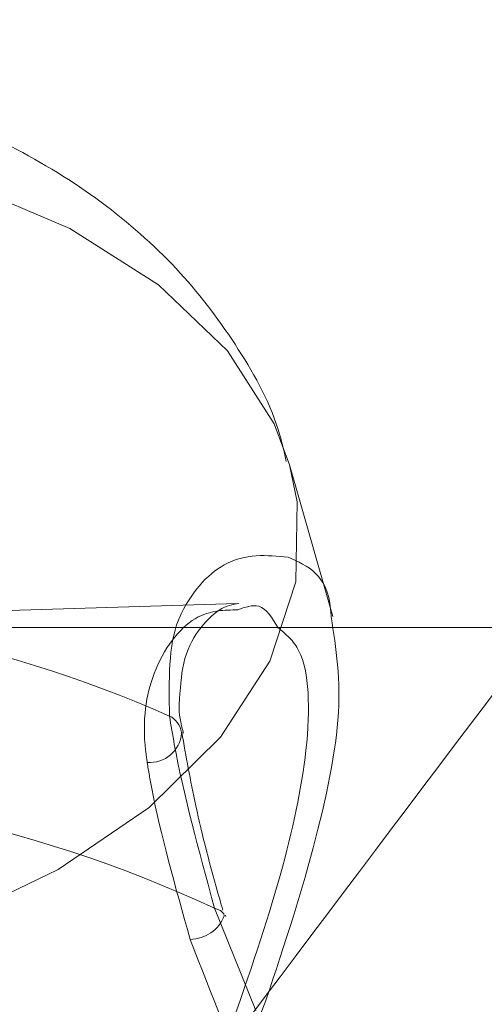
# Model space of a CAD drawing. Units: millimetres. Extents: x 0 to 59.4, y 0 to 42.1.
# Drawn here: x 14.3 to 14.3, y 11 to 11 of the extents above; entities that cross this region are included whole.
import ezdxf

# ---------------------------------------------------------------- set-up
doc = ezdxf.new("R2010")
doc.units = ezdxf.units.MM
doc.linetypes.add('HIDDEN', pattern=[0.1905, 0.127, -0.0635])

msp = doc.modelspace()

# ---------------------------------------------------------------- linework, layer by layer
at = {"color": 7, "linetype": 'Continuous', "lineweight": 15}
for p, q in [((14.30877309122884, 10.98648985467101), (14.30668951152964, 10.99378993353988)), ((14.31899171152913, 10.98595480364308), (14.30246195275787, 10.98595480364308)), ((14.30507343092763, 10.96752266329274), (14.30308104633494, 10.97244521222258)), ((14.30363119720622, 10.97204913935805), (14.30361331581279, 10.97211063148325))]:
    msp.add_line(p, q, dxfattribs=at)
at = {"color": 7, "linetype": 'HIDDEN', "lineweight": 0}
for p, q in [((14.30418790458842, 10.98712394875035), (14.24253365476135, 10.98517467818404)), ((14.30246195275787, 10.98595480364308), (14.24087684431874, 10.98595480364308)), ((14.30149258255168, 10.98091612499699), (14.30149635751251, 10.98087946814045))]:
    msp.add_line(p, q, dxfattribs=at)
at = {"color": 8, "linetype": 'Continuous', "lineweight": 15, "flags": 128}
msp.add_lwpolyline([(14.30668951152964, 10.99378993353988), (14.30595299680237, 10.99576562883203), (14.3037017293692, 10.99928349496667), (14.30038512825175, 11.00245108447219), (14.29611664095724, 11.00516051294153), (14.29104110677246, 11.00731949251637), (14.28533177653157, 11.00885461014256), (14.2791827626944, 11.00971351307377), (14.27280367492839, 11.00986699503407), (14.26641167282267, 11.00930979094649), (14.26022431333069, 11.00806077561522), (14.25445259689494, 11.00616266570235), (14.24929262279673, 11.00368003290638), (14.24492062210246, 11.00069741648182), (14.2414850103776, 10.99731644234801), (14.23910320877238, 10.9936520481283), (14.23785608092153, 10.98982930423563), (14.23783243774577, 10.98968784254536)], dxfattribs=at)
at = {"color": 7, "linetype": 'HIDDEN', "lineweight": 0, "flags": 128}
msp.add_lwpolyline([(14.27204490780039, 10.9681284451658), (14.27843690990611, 10.96868574859445), (14.28462426939809, 10.96993466458465), (14.29039598583384, 10.97183277449752), (14.29555595993205, 10.97431540729349), (14.29992796062632, 10.97729802371805), (14.30336357235117, 10.98067899785186), (14.3057453739564, 10.98434339207157), (14.30699250180725, 10.98816623530532), (14.30706263660594, 10.99201729140426), (14.30668951152964, 10.99378993353988)], dxfattribs=at)
at = {"color": 7, "linetype": 'Continuous', "lineweight": 15, "flags": 128}
msp.add_lwpolyline([(14.30355132698222, 10.9720896705165), (14.30352430620992, 10.97217957418904), (14.30336516180837, 10.97234169882283), (14.30308104633494, 10.97244521222258)], dxfattribs=at)
at = {"color": 7, "linetype": 'Continuous', "lineweight": 15}
for centre, radius, start, end in [((14.27609983664436, 10.92528056151947), 0.06163713461147057, 66.26032505726765, 117.361399722755), ((14.27666101939942, 10.91563596610865), 0.0626522806233543, 65.05848136900252, 118.5632355774168)]:
    msp.add_arc(centre, radius, start, end, dxfattribs=at)
at = {"color": 8, "linetype": 'Continuous', "lineweight": 15}
msp.add_arc((14.30045581939761, 10.9807589024401), 0.001048616598198903, 8.623061763566065, 64.10215942576815, dxfattribs=at)
at = {"color": 7, "linetype": 'HIDDEN', "lineweight": 0}
for centre, radius, start, end in [((14.29995015863284, 10.98101522235721), 0.001552146959174702, 265.8546084222813, 354.9823729098603), ((14.30189378825253, 10.97272919978607), 0.001776635113649721, 270.4207508357762, 338.9018562663764)]:
    msp.add_arc(centre, radius, start, end, dxfattribs=at)
at = {"color": 7, "linetype": 'Continuous', "lineweight": 15}
for points, knots in [([(15.55564772168004, 12.36132230694587), (15.55527358007778, 12.36112947911977), (15.53651456175856, 12.35146131952331), (15.4994640827059, 12.33165977812368), (15.44456473557229, 12.30147652720278), (15.38982209714913, 12.27020802340847), (15.3352273328088, 12.23793697605157), (15.28078881917033, 12.2046442739153), (15.22651129652413, 12.17033875882466), (15.17240001186961, 12.13502186897179), (15.1184599535587, 12.0986971670934), (15.06469699593008, 12.06136794453011), (15.01111565214981, 12.02303752239246), (14.95772137514866, 11.98370945091166), (14.90451936997241, 11.94338746428097), (14.85151471479934, 11.90207524259061), (14.79871238334644, 11.85977676604274), (14.74611732453258, 11.81649590588857), (14.69373469931757, 11.77223683413294), (14.64156935869542, 11.72700376085893), (14.58962620609573, 11.68080093384994), (14.5379099497287, 11.63363282673595), (14.48642557168753, 11.58550384804677), (14.43517774217652, 11.53641856015569), (14.38417149764458, 11.48638179731194), (14.33341085379444, 11.43539818399977), (14.28290072780329, 11.38347249409674), (14.23264583940317, 11.3306099942874), (14.1826504775539, 11.27681533294953), (14.13291944718409, 11.22209367470692), (14.0834569081559, 11.1664503648319), (14.03426692921173, 11.10989038541713), (13.98535452406662, 11.05241917605342), (13.93672357842357, 10.99404225833167), (13.88837836272076, 10.9347646468452), (13.84032331092964, 10.87459252435628), (13.79256239705349, 10.81353096741612), (13.74509958215263, 10.75158565403921), (13.6979390426841, 10.68876292665619), (13.65108534089411, 10.62506753230688), (13.60454160016819, 10.5605062164775), (13.55831254470452, 10.49508445892451), (13.51240179126316, 10.42880855679703), (13.46681315925443, 10.36168412403204), (13.42155055690748, 10.29371784371899), (13.3766181640777, 10.2249157507357), (13.33201907843688, 10.15528381437938), (13.28775784775711, 10.08482855400331), (13.24383728884745, 10.01355647447516), (13.20026197808564, 9.94147339058315), (13.15703502223892, 9.86858636033209), (13.11415990105508, 9.794901819878413), (13.07164071091332, 9.720426113736377), (13.02948031606743, 9.64516656000558), (12.98768304693856, 9.569128621857468), (12.94625161301973, 9.492320748722376), (12.90519021317968, 9.41474809771093), (12.86450090455319, 9.336418924251472), (12.82418866249918, 9.2573393084512), (12.78425614029364, 9.17751640007688), (12.74470692654664, 9.096957438678107), (12.70554295222719, 9.015670144742106), (12.66677007290226, 8.933660295289005), (12.62838852401367, 8.850936269316342), (12.59040386324288, 8.76750498195669), (12.55281757106794, 8.683373551782733), (12.51563420211852, 8.59855043801371), (12.47885609782844, 8.513041272952112), (12.44248596166867, 8.426855461705438), (12.40652718291843, 8.339999485085597), (12.37098265954042, 8.2524811286838), (12.33585633598105, 8.164307704888715), (12.30114894599626, 8.07548831212575), (12.26686552716179, 7.986029328001326), (12.23300810318689, 7.895939017073331), (12.19957877754828, 7.805225635950226), (12.16658172541626, 7.713896444418246), (12.13401882370007, 7.621959743795556), (12.10189068972247, 7.529426172711945), (12.07021127809286, 7.436290337163255), (12.03904936811131, 7.342933440898706), (12.0186819029683, 7.280321663394481), (12.00855097253326, 7.249178094086497)], [0, 0, 0, 0, 0.0002562555317732496, 0.01284834989183585, 0.02544354837018426, 0.03804330395320153, 0.05064752052773424, 0.06325605948700863, 0.07586880584356075, 0.08848561373204157, 0.1011063430601545, 0.1137308500472682, 0.1263589601241216, 0.1389905134831897, 0.1516253698492682, 0.1642633733267077, 0.1769043400255427, 0.1895481114563745, 0.2021945333165102, 0.2148434595818941, 0.227494712540418, 0.2401481675805741, 0.2528036579320773, 0.2654610423540473, 0.2781201897034893, 0.2907809546318115, 0.3034431987270496, 0.3161068226687064, 0.3287716760372726, 0.3414376543907178, 0.35410466756913, 0.3667725765596866, 0.3794412996743493, 0.3921107300609433, 0.4047807513891212, 0.4174513709110282, 0.4301224221064456, 0.4427938290471667, 0.4554655800877805, 0.468137533160699, 0.4808096919099832, 0.4934819750365926, 0.5061543290911678, 0.5188266474880954, 0.531498925915634, 0.5441711196670749, 0.556843171651481, 0.5695150543030446, 0.5821867360409835, 0.5948581507645309, 0.6075293354228155, 0.6202001982017736, 0.6328707728678361, 0.6455410136153206, 0.6582108509513326, 0.6708803411455097, 0.683549424131457, 0.696218119366336, 0.708886392288205, 0.7215542337765402, 0.7342216300570019, 0.7468885980775405, 0.7595550985522702, 0.7722211472420153, 0.7848867415993327, 0.7975518398670762, 0.8102164727516865, 0.8228806409313472, 0.8355443358011012, 0.8482075606901172, 0.8608703105110782, 0.8735326049244446, 0.8861944345409553, 0.8988557434788984, 0.9115166026519587, 0.9241770460651633, 0.9368370218924726, 0.9494965403618083, 0.9621555642115366, 0.9748141949041031, 0.987472391012561, 1, 1, 1, 1]), ([(15.21382382590774, 12.33806676161036), (15.21284133368139, 12.33769824797462), (15.18614008839916, 12.32768313262435), (15.13390119157181, 12.30708273647297), (15.05713079473459, 12.27618733877106), (14.98059140706714, 12.24416111670133), (14.90426093644121, 12.21115624824768), (14.82815388870846, 12.1771356468784), (14.75227486796464, 12.14211281964493), (14.67663120221682, 12.10608791919757), (14.60122935969, 12.06906493562671), (14.5260763493526, 12.03104658384307), (14.45117840896779, 11.99203645888688), (14.37654260549949, 11.95203772788993), (14.30217545715126, 11.91105403827636), (14.22808339247957, 11.86908876805864), (14.15427313895011, 11.82614570614639), (14.08075130850504, 11.78222842328093), (14.00752462572562, 11.73734083349892), (13.93459909331969, 11.69148705320129), (13.86198171516654, 11.64467073964719), (13.78967893781189, 11.59689620057868), (13.71769665704559, 11.54816761897652), (13.64604210851162, 11.49848919936333), (13.57472078930172, 11.44786544628497), (13.50373992538971, 11.39630060220777), (13.43310524857665, 11.34379938531581), (13.36282325003365, 11.29036647907284), (13.29290021855917, 11.23600632441161), (13.22334226668663, 11.18072418069202), (13.15415582270229, 11.12452428132102), (13.0853468315847, 11.06741239936083), (13.01692162212444, 11.00939282108682), (12.9488858639571, 10.95047122219846), (12.88124612652463, 10.89065264372089), (12.81400772248303, 10.82994250765945), (12.74717795488626, 10.76834570045299), (12.68076104749792, 10.7058687877582), (12.61476429958006, 10.64251567510876), (12.54919272221125, 10.57829377228756), (12.48405223901247, 10.51320746514999), (12.41934908694515, 10.44726320655943), (12.35508832924402, 10.38046674231044), (12.29127616055753, 10.31282368302299), (12.22791863111726, 10.2443405231575), (12.16501995063691, 10.1750227511055), (12.10258683090453, 10.10487737774054), (12.04062463211296, 10.03390972909373), (11.9791384064811, 9.962127059660084), (11.91813363334056, 9.889534425526405), (11.85761650231628, 9.816139848940523), (11.79759069582919, 9.74194855665837), (11.73806333868458, 9.66696789085815), (11.67903833612627, 9.591204184859093), (11.62052167867091, 9.514664269867021), (11.56251793049913, 9.437354978611568), (11.50503254982117, 9.359282909621866), (11.44807022120157, 9.280455510122506), (11.39163669595014, 9.200879074603684), (11.33573585684067, 9.120561096517124), (11.2803730757313, 9.039508840870141), (11.22555355933325, 8.957729276187026), (11.17128144407025, 8.875229189949488), (11.11756245416026, 8.792016856563084), (11.06439958876149, 8.708098620566052), (11.01179978513827, 8.623482629160458), (10.95976499211859, 8.538176564576382), (10.90830215879418, 8.452187200419285), (10.85741469205697, 8.365522292067201), (10.80710621415288, 8.278189935111591), (10.7573827296248, 8.190197789804012), (10.7082478641584, 8.101552916947096), (10.65970557040725, 8.012263931391015), (10.61176009210805, 7.922338604876365), (10.56441635405032, 7.831784295853931), (10.51767700884146, 7.740610044466151), (10.47154825234633, 7.648822699388819), (10.42603238840911, 7.556431114430419), (10.38113246040196, 7.463444208265874), (10.33763547707561, 7.371506315416868), (10.30611540890602, 7.303585460066676), (10.28931369767313, 7.266898355512094), (10.28617859958811, 7.260052762843618)], [0, 0, 0, 0, 0.0004873790974930943, 0.01324552854314391, 0.02600471672553329, 0.03876497205819538, 0.05152628167581464, 0.06428866629193121, 0.07705212311318138, 0.08981665128698273, 0.1025822713196746, 0.1153489381902977, 0.1281166881498862, 0.1408854995672268, 0.1536553685326484, 0.1664262753301772, 0.1791982256290398, 0.1919711912874126, 0.2047451670905308, 0.2175201603116643, 0.2302961172199787, 0.243073035724518, 0.2558509113705033, 0.2686297199497266, 0.2814094278887644, 0.2941900398715652, 0.3069715262334164, 0.3197538569874334, 0.3325370023183735, 0.345320983005329, 0.3581057307297342, 0.3708912435397076, 0.3836775009726489, 0.3964644754250899, 0.4092521505972672, 0.4220404850235515, 0.4348294762049971, 0.4476191119062585, 0.460409304351241, 0.4732001068930352, 0.4859914793653016, 0.498783395146175, 0.5115758018726404, 0.5243686863160394, 0.537162072885412, 0.5499558965682025, 0.5627501531282276, 0.5755448167902589, 0.5883398690864802, 0.6011352856098654, 0.613931066577695, 0.6267271743194373, 0.6395235984957773, 0.6523203204464364, 0.6651172908862205, 0.6779145382981452, 0.6907120523395327, 0.7035097755645837, 0.7163077139420482, 0.7291058714661216, 0.7419042125443678, 0.7547026958788671, 0.7675013581052967, 0.7803001574401788, 0.7930991095365447, 0.8058981713485167, 0.8186973336807166, 0.8314965797471952, 0.8442959217530376, 0.8570953565122038, 0.8698948745322838, 0.882694392773453, 0.8954940018589378, 0.9082936774351864, 0.9210933211807507, 0.9338930406206113, 0.9466927748928734, 0.9594924831100831, 0.9722922163020059, 0.9850919512312928, 0.9972182479214056, 1, 1, 1, 1]), ([(10.468969753178, 7.176456453817535), (10.47647090406348, 7.19280473345906), (10.4982493930303, 7.240269560288342), (10.53477765487582, 7.318410582307991), (10.57875444844705, 7.410679808296865), (10.62335030642265, 7.502346769156137), (10.6685508218224, 7.593413290478813), (10.71435405702883, 7.683868914670727), (10.76075582966425, 7.77370576533534), (10.8077521192489, 7.862915609974603), (10.85533814851824, 7.951491612641265), (10.90351093770939, 8.039424304303399), (10.95226401650766, 8.126707196911308), (11.00159502850208, 8.21333236303498), (11.0514976608305, 8.299291375206263), (11.10196923969911, 8.384577073066357), (11.15300364744576, 8.469182418233789), (11.20459751678349, 8.55309898801524), (11.25674568079087, 8.636319910609208), (11.30944338201859, 8.718837859092146), (11.36268569624436, 8.800645282636617), (11.41646874832788, 8.88173486368466), (11.47078643417541, 8.962100053365733), (11.52563476222008, 9.041733080733708), (11.58100860623652, 9.120627206028606), (11.63690290242718, 9.198775294031131), (11.69331219313272, 9.276170934026677), (11.75023305920136, 9.352806337195775), (11.80765791083143, 9.428675505233288), (11.86558404557707, 9.503771930221722), (11.92400499765214, 9.57808811904792), (11.98291557957717, 9.65161836399492), (12.04231047343283, 9.724355923091835), (12.10218515989681, 9.796294132584404), (12.16253336853926, 9.867426959233098), (12.22335066408679, 9.937747926260766), (12.2846305720124, 10.00725099762666), (12.34636821584539, 10.07593051021654), (12.40855814959679, 10.14377918345041), (12.4711949537716, 10.21079218411445), (12.53427275486643, 10.27696340423502), (12.59778603611887, 10.34228639174697), (12.66172944286522, 10.40675619751917), (12.72609662329594, 10.47036697647908), (12.79088280011906, 10.53311270466018), (12.85608119210703, 10.59498872805471), (12.92168770085852, 10.65598838223726), (12.98769458606899, 10.71610741091453), (13.05409728648858, 10.77533987042663), (13.1208894086604, 10.83368092686971), (13.18806558540942, 10.89112511007545), (13.2556193620634, 10.94766776747518), (13.3235449428172, 11.00330374478942), (13.39183633879359, 11.05802802000195), (13.46048791555642, 11.11183597045363), (13.5294933457777, 11.1647226374674), (13.59884633512731, 11.21668363829157), (13.66854144575268, 11.2677140519113), (13.738571803452, 11.31780967489293), (13.80893179501975, 11.36696599523737), (13.87961532171641, 11.41517842440908), (13.95061565759742, 11.4624431713884), (14.0219271355704, 11.50875540430051), (14.09354334760107, 11.55411179494159), (14.16545773733148, 11.59850760829314), (14.23766454583017, 11.64193916663513), (14.31015712000012, 11.68440282204053), (14.38292903310833, 11.72589420966473), (14.45597412834129, 11.76641028310562), (14.52928597467756, 11.80594689629248), (14.60285807860076, 11.84450083231351), (14.67668417153588, 11.88206801401088), (14.75075731610228, 11.9186472186677), (14.82507263026385, 11.95422707309848), (14.89961762750603, 11.98883422205375), (14.97440824466379, 12.02235445203067), (15.02951243480458, 12.04650344803072), (15.05974726460525, 12.05916561682923), (15.0649087734938, 12.06132722637797)], [0, 0, 0, 0, 0.007024832134850175, 0.02039556749069222, 0.03376623226701243, 0.04713687185071696, 0.06050751240562954, 0.07387816027908882, 0.08724876409627895, 0.1006193890660112, 0.1139900388730399, 0.1273606851975341, 0.1407313482462825, 0.154102071315944, 0.1674728251877879, 0.1808435901677407, 0.1942144622144041, 0.2075853922251268, 0.2209563957799071, 0.2343275100792148, 0.247698737192206, 0.2610700915724214, 0.2744415411686365, 0.2878131468031926, 0.3011849572396346, 0.3145568821195338, 0.3279290031375733, 0.341301360171005, 0.3546739049940048, 0.3680466935943557, 0.3814197601009914, 0.3947930861217857, 0.4081666871523327, 0.4215406201504672, 0.4349148502170876, 0.4482894655289448, 0.4616644611129501, 0.4750397897672717, 0.4884155938122976, 0.5017918021585221, 0.515168464811107, 0.5285456040098893, 0.541923243416544, 0.5553014061888653, 0.5686801568530147, 0.5820594488503936, 0.5954393752628627, 0.6088198950762904, 0.6222010792749878, 0.6355829488160362, 0.6489655182290138, 0.6623488124311481, 0.6757328583598871, 0.6891177097720093, 0.7025033616255917, 0.7158898444213819, 0.7292771850705837, 0.7426654195327217, 0.756054550368426, 0.7694446299911911, 0.7828356757520171, 0.7962276903032987, 0.8096207317945555, 0.8230147815720186, 0.8364099036279387, 0.8498060965450994, 0.8632033636269337, 0.8766017683492228, 0.8900012756415983, 0.90340194239454, 0.9168037670592604, 0.9302067699265364, 0.9436109475046137, 0.9570163162156026, 0.9704228911488135, 0.9838306775750515, 0.9972396702092093, 1, 1, 1, 1]), ([(14.54072416900797, 11.27201577267791), (14.53926750751634, 11.27019621919081), (14.52161352767515, 11.24814417706177), (14.4876985380492, 11.20509582836185), (14.43898197262138, 11.14281553065917), (14.39020225917259, 11.07965604192383), (14.34137162178974, 11.01570029334252), (14.29624593826899, 10.95600181698914), (14.26737926583379, 10.91726561962881), (14.25482234437469, 10.90041548253839)], [0, 0, 0, 0, 0.01534831060008459, 0.1860135436317642, 0.3566730349276632, 0.5273273127297794, 0.6979764254689299, 0.868620593083833, 1, 1, 1, 1]), ([(13.52242252309326, 10.07979750873392), (13.52320678837206, 10.08103379094542), (13.53848216951297, 10.10511324784458), (13.56854082023441, 10.15126640062696), (13.61261546954463, 10.21818092020763), (13.6570293324745, 10.2841563756638), (13.70173303434775, 10.34930544131586), (13.7467342686807, 10.41359099239057), (13.79202581873674, 10.47701549812776), (13.83760450990811, 10.53957211908183), (13.88346503751315, 10.60125496690221), (13.92960452653849, 10.66205962484148), (13.97601706455293, 10.72198016246707), (14.02269985826837, 10.78101217704475), (14.06964750578377, 10.83915021439749), (14.11685672325517, 10.89638976295257), (14.16432191373744, 10.95272561958667), (14.21203972921983, 11.00815375501591), (14.26000600989269, 11.06266792132202), (14.30821454116821, 11.11626953267179), (14.35666681714578, 11.16893105729508), (14.40511030258137, 11.22049389265603), (14.43752089597731, 11.25400460478783), (14.45361237803304, 11.27064228298013)], [0, 0, 0, 0, 0.002700478348245962, 0.05259806489891491, 0.1024947976263551, 0.1523909068265973, 0.2022862502060314, 0.2521811272840117, 0.3020758225872243, 0.3519703450555843, 0.4018650367320777, 0.4517598989457959, 0.5016552772610332, 0.551551409200751, 0.6014485965399722, 0.6513469764504257, 0.7012471000879958, 0.7511489704234064, 0.8010531255292304, 0.8509599620323147, 0.9008697088882859, 0.9507829652757152, 1, 1, 1, 1]), ([(14.30653334736033, 10.99395791929707), (14.3064391498216, 10.99438342465583), (14.30601368916639, 10.99630529853043), (14.3043023037918, 10.99942777543706), (14.30151703542094, 11.003160582713), (14.29790225517656, 11.00639495034781), (14.29357196092949, 11.00912642428714), (14.28854158030292, 11.01127921597935), (14.28294587354169, 11.01276597920982), (14.27698318444072, 11.01352181195587), (14.27086657953071, 11.01352329333768), (14.2647710021111, 11.01276922393512), (14.25884555931141, 11.0112554227178), (14.25323280361119, 11.00896328356384), (14.24832443737893, 11.00599417729008), (14.24428430891407, 11.00249373311638), (14.2412224253874, 10.99866225104099), (14.23897560883187, 10.99451404057781), (14.23825368821134, 10.99153373680196), (14.23789859890147, 10.9900678221558)], [0, 0, 0, 0, 0.01564549884035444, 0.07066579740319479, 0.1260903528969797, 0.1833031747331554, 0.2433137563059906, 0.3062696084105023, 0.3712110564250087, 0.4366426815445249, 0.5020665011891726, 0.5677140871005834, 0.6340001928547219, 0.7014344022538072, 0.7704507490082536, 0.8316354879239298, 0.8900059569603714, 0.9458975021307653, 1, 1, 1, 1]), ([(14.3066199727774, 10.98934491715575), (14.30756983641698, 10.98893506677962), (14.30858371654183, 10.98849759435388), (14.30868727816103, 10.98659339659394), (14.30869381705129, 10.98647316537047)], [0, 0, 0, 0, 0.9368599070971169, 1, 1, 1, 1]), ([(14.30138390341603, 10.98226040841882), (14.30142543928292, 10.98296188231529), (14.30151413791078, 10.98445985928679), (14.30229528338895, 10.98593697142117), (14.30340580179159, 10.98698671038778), (14.30396143365178, 10.98707234956134), (14.30425625124776, 10.98711778960372)], [0, 0, 0, 0, 0.2043384273161181, 0.4363587298867059, 0.7009326207519411, 0.9999999999999999, 0.9999999999999999, 0.9999999999999999, 0.9999999999999999]), ([(14.3015798040152, 10.98087599120284), (14.3014634780444, 10.98136055094088), (14.3013392364996, 10.98187808326824), (14.30138122808318, 10.98223750898633), (14.30138390341603, 10.98226040841882)], [0, 0, 0, 0, 0.9362888314700054, 1, 1, 1, 1]), ([(14.30308104633494, 10.97244521222258), (14.30232606526305, 10.97522708605988), (14.30141910719265, 10.97856894855355), (14.30098633941039, 10.9812525291373), (14.30091382145091, 10.9817022109205)], [0, 0, 0, 0, 0.8324321669638565, 1, 1, 1, 1]), ([(14.30348278164072, 10.9723559045965), (14.30343197343069, 10.97253088522103), (14.30291442137089, 10.97431330547543), (14.30212987643576, 10.97736280307248), (14.30170598839043, 10.97977302861094), (14.30150430479848, 10.98091980061675)], [0, 0, 0, 0, 0.05398285960098825, 0.5498902669806294, 1, 1, 1, 1])]:
    msp.add_open_spline(points, degree=3, knots=knots, dxfattribs=at)
at = {"color": 7, "linetype": 'HIDDEN', "lineweight": 0}
for points, knots in [([(15.29382249791626, 12.35525581449762), (15.29321836062399, 12.35503564647932), (15.26687320502852, 12.34543458265904), (15.21491103790785, 12.32579561238655), (15.13802391489038, 12.29589886149115), (15.06135120861801, 12.26492365145402), (14.98488329588261, 12.23295267506868), (14.90863127576043, 12.19996729600369), (14.83260069751186, 12.16597596883108), (14.75679864064434, 12.13098010825557), (14.68123181519604, 12.09498319840714), (14.60590676711313, 12.05798809307291), (14.53083041646502, 12.01999817897709), (14.45600915416077, 11.98101661341758), (14.38144992590155, 11.94104679792409), (14.30715885975308, 11.90009227778918), (14.2331432679511, 11.8581564707308), (14.15940897785006, 11.81524324389721), (14.08596336237977, 11.77135598567312), (14.01281234168417, 11.72649904512478), (13.93996262985743, 11.68067566955087), (13.86742061225776, 11.63389062135913), (13.79519308674845, 11.58614736856562), (13.7232860343921, 11.53745062205779), (13.65170611443629, 11.48780416850256), (13.58045979881211, 11.43721280195895), (13.50955324857441, 11.38568070876909), (13.43899293794171, 11.33321253006263), (13.36878472330527, 11.27981302265955), (13.29893564531141, 11.22548652955276), (13.22945092996536, 11.17023827480719), (13.16033781862244, 11.11407296026238), (13.09160136947435, 11.05699544783103), (13.02324873329369, 10.99901106353078), (12.95528515737451, 10.9401246659587), (12.88771694410513, 10.8803417930956), (12.82055082599183, 10.81966723810355), (12.75379129953455, 10.75810703010346), (12.68744592441714, 10.69566608463037), (12.6215187679757, 10.63235051219465), (12.55601786100263, 10.56816514489743), (12.49094668517819, 10.50311649703812), (12.42631304745574, 10.43720938353764), (12.36212114107536, 10.37045096499252), (12.29837739358343, 10.30284600300359), (12.23508745537115, 10.2344013614313), (12.17225710589705, 10.16512207834), (12.10989099798711, 10.09501576809041), (12.04799539946574, 10.02408710263668), (11.98657569766405, 9.952343598187904), (11.92563698100234, 9.87979086916796), (11.86518464090454, 9.806435663166472), (11.80522483307979, 9.732284484012844), (11.74576142745845, 9.657344001712385), (11.68680116621682, 9.581620648961522), (11.62834783776253, 9.505121153342195), (11.57040731474581, 9.427852783913352), (11.51298513901945, 9.349821464256722), (11.45608530523494, 9.271034985127926), (11.39971318568962, 9.191500076033135), (11.34387408117375, 9.11122346855177), (11.28857219878623, 9.030212924377032), (11.23381386693107, 8.948474533550833), (11.17960150689097, 8.86601691047786), (11.12594216347129, 8.78284603822472), (11.0728389769543, 8.698970452104453), (11.02029782386975, 8.614396544667551), (10.96832199037133, 8.52913283561188), (10.91691676066862, 8.44318581508523), (10.86608674116334, 8.356563768581296), (10.81583611255836, 8.269274331805134), (10.76616930561111, 8.181324819595917), (10.7170903523537, 8.092723155207107), (10.66860446789246, 8.003477213278781), (10.62071419895976, 7.913595088646742), (10.57342547208369, 7.823084323809957), (10.52674147804414, 7.73195322482744), (10.48066659315984, 7.640209815197639), (10.43520418111668, 7.547861670696195), (10.39035902666369, 7.454918135821548), (10.34691269804, 7.363024498381672), (10.31596261936185, 7.296275546770997), (10.29969926977973, 7.260757621496714), (10.29709141531789, 7.255062264618724)], [0, 0, 0, 0, 0.0002959144716778062, 0.01290420720423244, 0.02551310559935356, 0.03812292641112556, 0.0507336598831698, 0.0633453380087579, 0.0759579448398457, 0.08857148331879565, 0.1011859692106094, 0.113801384444224, 0.126417744503556, 0.1390350324395858, 0.1516532506374176, 0.1642723789408912, 0.1768924303526541, 0.1895133922472783, 0.2021352391399015, 0.2147579788392545, 0.2273815654437593, 0.2400060428030608, 0.2526313371775407, 0.2652574732016735, 0.2778843991413048, 0.2905121460896321, 0.3031406478803623, 0.3157699138264308, 0.3283999288107704, 0.3410306690436456, 0.3536620981435667, 0.3662942285082217, 0.3789270099291502, 0.3915604460929091, 0.4041945140617899, 0.4168291925099105, 0.4294644141289706, 0.4421002379706183, 0.4547365978447233, 0.4673734941962879, 0.4800108809028202, 0.4926487719051875, 0.5052871027430116, 0.5179259245449909, 0.5305651350086014, 0.5432047588469545, 0.555844784433008, 0.5684851810931655, 0.5811259130667614, 0.5937670257673099, 0.6064084282773683, 0.6190501555712453, 0.631692136014849, 0.6443344284515651, 0.6569769760378411, 0.669619731125497, 0.6822627451865891, 0.6949059627748624, 0.707549389149624, 0.7201929991509608, 0.7328367682335439, 0.7454806843690853, 0.7581247778448063, 0.7707690091865272, 0.7834133716852022, 0.7960578244663603, 0.808702405017285, 0.8213470376454928, 0.8339918157193643, 0.8466366080150478, 0.859281480804681, 0.8719264260920174, 0.8845714209751865, 0.8972164969795728, 0.9098615408329821, 0.9225066747371328, 0.9351517680383713, 0.9477969261600206, 0.9604420908964126, 0.9730872400854749, 0.9857323868249632, 0.9977121651053263, 1, 1, 1, 1]), ([(15.56128870526159, 12.35072916613763), (15.56084316784333, 12.35049953519259), (15.54205008051046, 12.34081353750191), (15.50500310637993, 12.32101316960442), (15.45021413964479, 12.29088616366681), (15.39558130439634, 12.25967556908962), (15.34109595156464, 12.22746319666317), (15.28676657800196, 12.19423028206875), (15.23259743814135, 12.15998553243006), (15.1785941064004, 12.12473046510969), (15.12476168324849, 12.08846860258763), (15.07110497779415, 12.05120305574409), (15.01762980530517, 12.01293750347266), (14.96434067673954, 11.97367523445558), (14.91124303373466, 11.93341979824723), (14.8583417404948, 11.8921752575806), (14.80564174243965, 11.84994524736963), (14.75314832720565, 11.80673376073044), (14.70086587199877, 11.76254479303893), (14.64879987126387, 11.71738253530597), (14.59695473522742, 11.67125156546799), (14.54533568127298, 11.62415561545916), (14.49394685666342, 11.57609964198868), (14.44279383768047, 11.52708799850105), (14.39188027072392, 11.47712542125898), (14.34121172599924, 11.42621645336335), (14.29079223467954, 11.37436604721752), (14.24062628030219, 11.32157900272229), (14.19071923983801, 11.26786028726194), (14.14107421497759, 11.21321494952283), (14.09169653380727, 11.15764803120368), (14.04259075538064, 11.10116510003103), (13.99376027972887, 11.04377068679464), (13.94521009284959, 10.98547109795812), (13.89694418956735, 10.92627087198523), (13.84896711036277, 10.86617604187857), (13.80128260476562, 10.80519176415607), (13.75389493772065, 10.74332411483128), (13.7068084892126, 10.68057840999649), (13.66002628606812, 10.61696040101251), (13.61355412202641, 10.55247642465436), (13.56739404047481, 10.48713167185651), (13.52155151477936, 10.42093246736957), (13.47602963499347, 10.35388521631715), (13.430832532033, 10.2859951335962), (13.38596384404758, 10.21726921869163), (13.34142770124716, 10.14771322722073), (13.29722778260444, 10.07733351693182), (13.25336744977544, 10.00613637587691), (13.20985097865646, 9.934128350878687), (13.16668150745358, 9.861315904352818), (13.1238629382725, 9.787705551526033), (13.08139889297474, 9.713303637479502), (13.03929278369141, 9.638117011120013), (12.99754814091589, 9.562152496590512), (12.95616837397006, 9.485416490468591), (12.91515719601907, 9.407916061198511), (12.87451844040892, 9.329658252575232), (12.83425386729725, 9.250649505621752), (12.79436873670974, 9.170897578116778), (12.75486606779325, 9.090408316485039), (12.71574736326743, 9.00919061851526), (12.6770185107917, 8.927249593148991), (12.63868080786917, 8.844594347238118), (12.60073855023368, 8.761230601287503), (12.56319358620464, 8.677167189250097), (12.52605086140649, 8.592410652932282), (12.48931228189636, 8.506968238971188), (12.45298123509077, 8.420848004649937), (12.41706061619441, 8.33405726469218), (12.38155346102536, 8.246603894017476), (12.34646315216933, 8.158495129344692), (12.31179148418861, 8.069738798023232), (12.27754341554336, 7.980343520132921), (12.24371926437116, 7.890315916973774), (12.21032416785317, 7.799664725455916), (12.17735932110854, 7.70839765918418), (12.14482875945299, 7.616521862057405), (12.11273212462317, 7.524049532544931), (12.08108316415463, 7.43097384210007), (12.05011699012719, 7.338173470320054), (12.02992873407241, 7.276106557105959), (12.01996883828644, 7.245485785024811)], [0, 0, 0, 0, 0.0003060093895573592, 0.01290769517208799, 0.02551211467225982, 0.03812056807118364, 0.05073296864520283, 0.0633491986995892, 0.0759691446838949, 0.08859268346451896, 0.1012196756589465, 0.1138499816167799, 0.126483501838191, 0.1391200521094154, 0.1517594956180005, 0.1644017194492393, 0.1770465640957263, 0.1896938841023089, 0.2023435257243543, 0.2149953685472797, 0.2276492883393219, 0.2403051098391563, 0.2529627253503513, 0.2656220235040087, 0.2782828593186835, 0.2909451144870526, 0.3036086713616084, 0.3162734193969216, 0.3289392723424356, 0.3416060999118003, 0.354273822222488, 0.3669423734715861, 0.3796115863584272, 0.3922814657638692, 0.4049518531740689, 0.4176227085523156, 0.4302939685498566, 0.4429655746174281, 0.4556374481296949, 0.4683095110633193, 0.4809817436157542, 0.4936540610647073, 0.5063264462938681, 0.5189988201404039, 0.5316711570070586, 0.5443433728721557, 0.557015490885335, 0.5696874627203484, 0.5823592489499093, 0.5950308085183554, 0.6077021404477547, 0.6203732120902049, 0.6330440142855186, 0.6457144938188858, 0.6583846642356308, 0.6710544873037995, 0.6837239816539206, 0.6963931065981201, 0.7090618808538083, 0.7217302711372338, 0.7343982575628514, 0.7470658688916837, 0.7597330987894525, 0.7723998676442693, 0.7850662438938393, 0.7977322308035212, 0.8103978010119276, 0.8230629139991283, 0.8357276640494468, 0.8483919870429893, 0.8610558436365305, 0.8737193376326517, 0.8863824089887001, 0.8990450756401759, 0.9117073048713524, 0.9243691379119883, 0.9370305634150748, 0.9496916023937607, 0.962352238788771, 0.9750124865424596, 0.98767238590038, 1, 1, 1, 1]), ([(10.45805693744822, 7.181447349406728), (10.46556496964727, 7.197810596112742), (10.48736043699309, 7.245312338220031), (10.52391588628664, 7.32351235072603), (10.567924346779, 7.415847523803241), (10.61255186741233, 7.507581242202144), (10.65778433312024, 7.598714366430954), (10.7036208419563, 7.689236603125369), (10.75005640283046, 7.779140427861046), (10.79708655636178, 7.868417976823433), (10.84470807609708, 7.95706091924879), (10.89291519231585, 8.045061717370732), (10.94170504543256, 8.132412510618126), (10.99107159661259, 8.21910566989642), (11.0410124964248, 8.305132922235787), (11.09152157087269, 8.390487070544179), (11.1425945823919, 8.47516105755186), (11.19422742776353, 8.559146447318868), (11.24641505160882, 8.642436433013616), (11.29915370714344, 8.725023129299037), (11.35243663263964, 8.806900068811757), (11.40626119269468, 8.888059056841865), (11.46062123238212, 8.968493522610219), (11.51551302126715, 9.048196200853482), (11.57093008466743, 9.127160212161368), (11.62686915197754, 9.205378099666667), (11.68332411071815, 9.282843456233794), (11.74028979444793, 9.359549268081564), (11.79776208943658, 9.43548868708219), (11.8557345316774, 9.510655129703261), (11.91420349053216, 9.5850421627709), (11.97316285629338, 9.658642318047422), (12.03260709671135, 9.7314504447279), (12.0925317413848, 9.803459083299574), (12.15293086947664, 9.874662459264474), (12.21379893924742, 9.945054300984543), (12.27513102486288, 10.01462771035768), (12.33692172037038, 10.08337724167682), (12.39916517148097, 10.15129695423419), (12.46185583834995, 10.21838062910624), (12.52498840422466, 10.28462195708546), (12.58855754894527, 10.35001561073653), (12.65255661572753, 10.41455594978658), (12.71698126774591, 10.47823694453579), (12.78182496854146, 10.54105304890533), (12.84708198181263, 10.60299864741755), (12.91274647096525, 10.66406880021222), (12.97881375811164, 10.72425752400854), (13.04527638342109, 10.78355988706342), (13.11212947762582, 10.84197056238481), (13.17936687712921, 10.89948444211164), (13.24698298146699, 10.95609640401746), (13.31497119462864, 11.01180156518524), (13.38332607122932, 11.06659497309925), (13.45204159724025, 11.12047166969452), (13.52111133637539, 11.17342709720198), (13.59052960177327, 11.22545637631812), (13.6602899539317, 11.27655535650506), (13.73038668310721, 11.32671884646517), (13.80081351070745, 11.37594302728023), (13.87156382377622, 11.42422325082176), (13.94263229511367, 11.47155515918156), (14.01401161042956, 11.51793474991039), (14.08569651720372, 11.56335782119388), (14.15768015625998, 11.60782034712663), (14.22995625017127, 11.65131843571351), (14.30251890820229, 11.69384800820676), (14.37536123052096, 11.73540544330603), (14.44847699428052, 11.77598714345866), (14.52185999121498, 11.8155891399693), (14.5955035511197, 11.85420812715935), (14.66940155121292, 11.89184062176703), (14.74354706158846, 11.92848303644206), (14.81793391437061, 11.96413229614063), (14.89255541216814, 11.99878514037424), (14.9674050125602, 12.03243807972157), (15.04247621727385, 12.06508942248412), (15.11776289247317, 12.09673110394646), (15.19325534120322, 12.12737925418631), (15.26895941780851, 12.15695999277782), (15.32360831452994, 12.17768942253587), (15.35304372097926, 12.1884229962321), (15.3571297832251, 12.18991297226891)], [0, 0, 0, 0, 0.006673057947339921, 0.01937157603112056, 0.03207001878723083, 0.04476848551900468, 0.05746694391805957, 0.07016534421650739, 0.08286376599900844, 0.09556221462948522, 0.1082606592890142, 0.1209591222233971, 0.1336575889793761, 0.1463561009364438, 0.1590546644504325, 0.1717532054234928, 0.1844518692533457, 0.1971505534840459, 0.2098493272812046, 0.2225481365199015, 0.2352470829788464, 0.2479460797256982, 0.2606452279952775, 0.2733445021581126, 0.2860438931684212, 0.2987434688650307, 0.3114431359805136, 0.3241429943938652, 0.3368430510223892, 0.3495433207454838, 0.362243763422246, 0.3749444806933279, 0.3876453908627343, 0.4003466104708092, 0.4130480810620542, 0.4257498073862062, 0.4384518834841227, 0.4511542929544772, 0.4638570045286304, 0.4765601159621479, 0.489263608283785, 0.5019674907277506, 0.5146717978732052, 0.5273765376396818, 0.5400817449795084, 0.5527874283713126, 0.5654936208633747, 0.5782003376407933, 0.5909075986967436, 0.603615417020834, 0.6163238313617745, 0.6290328472925303, 0.641742501676186, 0.6544528114500598, 0.6671637994425347, 0.6798754661257801, 0.6925878646439806, 0.7053009916211336, 0.7180148953091503, 0.7307295732686397, 0.7434450415148978, 0.7561613402282985, 0.7688784715977661, 0.7815964707965273, 0.7943153443435663, 0.8070351031142754, 0.8197557918312934, 0.8324774008299152, 0.8451999389728407, 0.8579234429877686, 0.8706479151334738, 0.8833733478600316, 0.8960997849784768, 0.9088272057602289, 0.9215556207504505, 0.9342850534742255, 0.9470154892301027, 0.959746933926778, 0.9724793956206231, 0.9852128532968265, 0.9979473291129332, 1, 1, 1, 1]), ([(12.1883817620993, 7.191023829000641), (12.1936975150172, 7.2074079057425), (12.20911362410678, 7.254923040152594), (12.23496398376972, 7.333127893091788), (12.26607185122262, 7.425438334331602), (12.29761665579508, 7.517143159767283), (12.32958613445802, 7.608245221942971), (12.36198067808942, 7.698733080233692), (12.3947964678074, 7.788598972043793), (12.42802948079813, 7.877835791198118), (12.46167807159685, 7.966434158161071), (12.49573899294311, 8.054387437763653), (12.53020721774764, 8.141687074767605), (12.56508193994661, 8.2283254615662), (12.60035841994757, 8.314294829376804), (12.63603345079802, 8.39958717749681), (12.67210455182926, 8.484195645601448), (12.70856701734641, 8.568112390774079), (12.74541901837433, 8.651329635379106), (12.78265555744218, 8.733840266465972), (12.82027438187265, 8.81563709894316), (12.85827126364088, 8.896712530480697), (12.89664291398128, 8.977059070572851), (12.9353859328134, 9.056670434896622), (12.97449574648918, 9.135538689113007), (13.01396960802628, 9.21365771487344), (13.05380360516096, 9.291019794057993), (13.09399394034649, 9.367618733593407), (13.13453675169753, 9.443446996106154), (13.1754284365829, 9.518498950420737), (13.21666504636537, 9.592767160948167), (13.25824259045095, 9.666245080964579), (13.30015755723166, 9.73892682397468), (13.34240552864149, 9.810805599462899), (13.38498314308231, 9.881875063494471), (13.42788561737743, 9.952129241299938), (13.47110953890678, 10.02156194680909), (13.51465102127905, 10.09016673727335), (13.55850528605053, 10.15793831125515), (13.60266907603014, 10.22487019607572), (13.64713730977458, 10.29095691258376), (13.69190685674809, 10.35619271880969), (13.73697272926342, 10.42057157991511), (13.78233169601784, 10.48408868356843), (13.82797825523449, 10.5467377292875), (13.87390930564254, 10.60851407102947), (13.92012008852207, 10.6694120196241), (13.96660612787455, 10.72942624448001), (14.01336409953134, 10.78855212003244), (14.06038838994322, 10.84678401204787), (14.10767576264479, 10.90411784943432), (14.15522133447488, 10.96054771213976), (14.20302101957296, 11.0160699386181), (14.25107037324772, 11.07067915610997), (14.29936535284239, 11.124370868869), (14.34790103766926, 11.17714165371578), (14.3966741005103, 11.22898340240301), (14.44567738344107, 11.27990524344889), (14.49491720390444, 11.32985317521227), (14.53838042978552, 11.37307413393269), (14.56551851890437, 11.39924419384396), (14.57608780343536, 11.40943646671121)], [0, 0, 0, 0, 0.009054906274017433, 0.02625995321308248, 0.04346454860331484, 0.06066859969262477, 0.07787210367735442, 0.09507506910971246, 0.1122774707705296, 0.1294793010033053, 0.1466805225633693, 0.1638811936431032, 0.1810813346279567, 0.1982808295043543, 0.215479781459199, 0.232678084267923, 0.2498758244242153, 0.2670729570253011, 0.2842695100181221, 0.3014654968941845, 0.3186608542278774, 0.335855651366515, 0.3530498411946942, 0.3702434279464348, 0.3874364614526333, 0.4046288959739082, 0.4218207881572859, 0.4390120970168633, 0.4562029231105131, 0.4733931677945613, 0.4905829000813297, 0.5077721918706246, 0.5249609630000012, 0.5421492733684171, 0.5593371546182077, 0.5765246229818289, 0.5937117610361142, 0.6108985171447243, 0.6280849950094517, 0.645271174077031, 0.6624571264562005, 0.6796428996319424, 0.6968285477417661, 0.7140140983890236, 0.7311996549673109, 0.7483852002296191, 0.7655708238629435, 0.7827566542125387, 0.7999426684634227, 0.8171290308277825, 0.8343157418671978, 0.8515029925423776, 0.8686907800210146, 0.8858792578640058, 0.9030685640633572, 0.9202587274093359, 0.9374499602540038, 0.9546423632859132, 0.9718360544529401, 0.9890311822362099, 0.9999999999999999, 0.9999999999999999, 0.9999999999999999, 0.9999999999999999]), ([(14.30419744133158, 10.98680784545089), (14.30355969345896, 10.98680124712178), (14.30211391188199, 10.98678628863573), (14.30010271048453, 10.9843598814114), (14.29956537060142, 10.9815023056386), (14.29979970253812, 10.97975275337144), (14.29983795761271, 10.9794671360825)], [0, 0, 0, 0, 0.2820621997720569, 0.6394381690571852, 0.941137687291475, 1, 1, 1, 1]), ([(14.30869381705129, 10.98647316537047), (14.30893242202455, 10.98497012816617), (14.30939934121348, 10.9820288780205), (14.30784541417868, 10.9749603697861), (14.30517533786459, 10.96668671307077), (14.30201228545552, 10.9586092892323), (14.30103000533235, 10.95329496181494), (14.30067023713592, 10.95134854556864)], [0, 0, 0, 0, 0.2111512322984491, 0.4131957552211006, 0.6213950993926403, 0.8613328326237308, 0.9999999999999999, 0.9999999999999999, 0.9999999999999999, 0.9999999999999999]), ([(14.2992303876003, 10.94604442757115), (14.29916900674083, 10.94743827146293), (14.29900441340923, 10.95117587650573), (14.30081666049441, 10.95834012092467), (14.30377286778993, 10.96639132509314), (14.30640808630781, 10.97410625579231), (14.30775473716248, 10.98049500777575), (14.30761150813407, 10.98475793596908), (14.30651081315337, 10.98564944088407), (14.30613379755819, 10.98595480364308)], [0, 0, 0, 0, 0.08801761589648235, 0.236020035650658, 0.4237111639193473, 0.5843541742063121, 0.738436583863153, 0.9104079797394384, 1, 1, 1, 1]), ([(14.29983795761271, 10.9794671360825), (14.2999073214814, 10.97905286310232), (14.30032152847762, 10.9765790280933), (14.30118661625371, 10.9735087424852), (14.30190683483286, 10.97095261257634)], [0, 0, 0, 0, 0.1674618471611322, 1, 1, 1, 1]), ([(14.30190683483286, 10.97095261257634), (14.30294925004408, 10.9682699267952), (14.30517241240081, 10.96254855398772), (14.30977775547472, 10.95424608900143), (14.31335412112498, 10.94653425233869), (14.31547281699118, 10.93999722605895), (14.31579922184584, 10.93479479498585), (14.31435692532784, 10.93183035839108), (14.3120801238164, 10.93062006388292), (14.30905216780301, 10.93057959496934), (14.30477528977668, 10.93219055105419), (14.30246104671717, 10.93580162904059), (14.30130085427765, 10.93761195979262)], [0, 0, 0, 0, 0.1096918627546225, 0.2339401972373041, 0.3376221664943554, 0.43108632203667, 0.527967839166316, 0.6247784253163425, 0.6930495523672946, 0.7641402903357299, 0.881757168585177, 0.9999999999999999, 0.9999999999999999, 0.9999999999999999, 0.9999999999999999])]:
    msp.add_open_spline(points, degree=3, knots=knots, dxfattribs=at)
at = {"color": 8, "linetype": 'Continuous', "lineweight": 15}
for points, knots in [([(14.30091382145091, 10.9817022109205), (14.30088298436909, 10.98340854320832), (14.30085137260658, 10.9851577415067), (14.30188310028473, 10.98759039329037), (14.30371912323012, 10.98962710189679), (14.30559057364939, 10.98944505358876), (14.3066199727774, 10.98934491715575)], [0, 0, 0, 0, 0.3024591112513483, 0.3100574058795527, 0.620494191321598, 1, 1, 1, 1]), ([(14.30613379755819, 10.98595480364308), (14.30585963008017, 10.98641772244915), (14.30537339275566, 10.98723871115054), (14.30455456760545, 10.98693869563628), (14.30419744133158, 10.98680784545089)], [0, 0, 0, 0, 0.5638552702201567, 1, 1, 1, 1])]:
    msp.add_open_spline(points, degree=3, knots=knots, dxfattribs=at)

doc.saveas('drawing.dxf')
